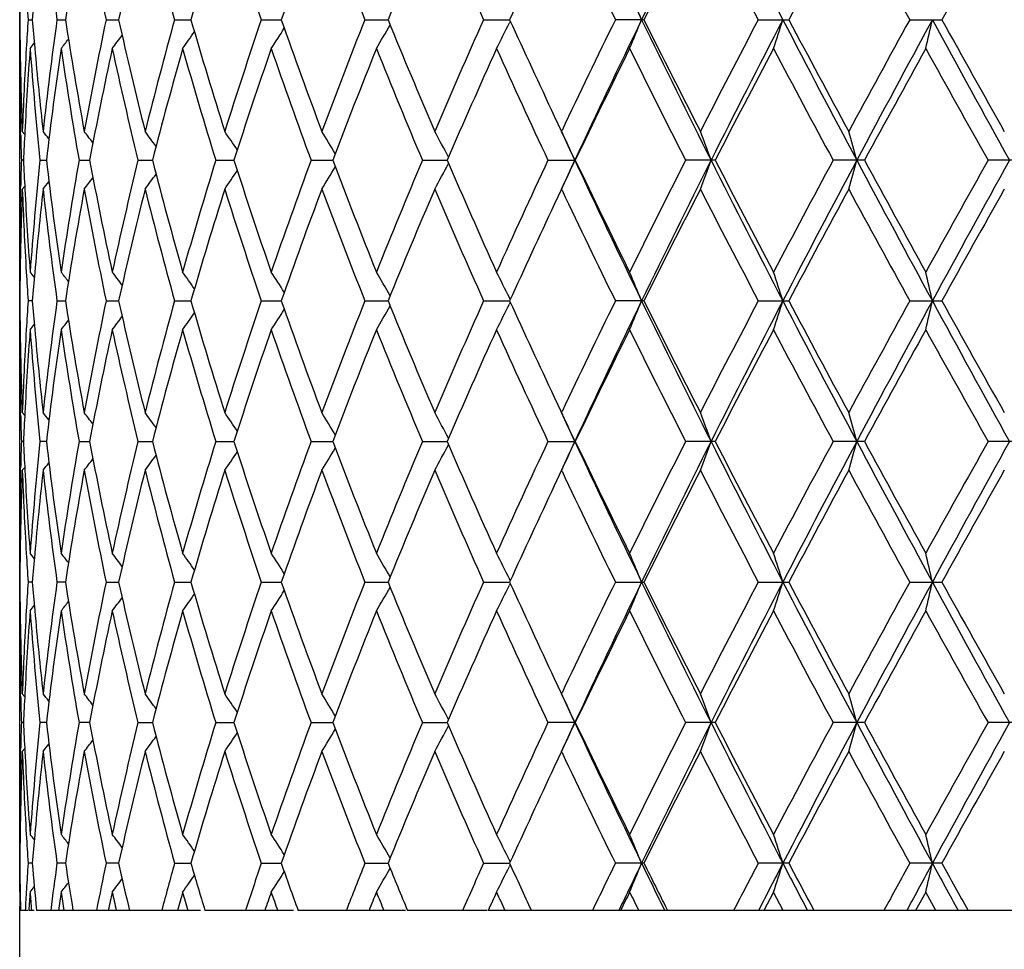
# Model space of a CAD drawing. Units: inches. Extents: x 0 to 11, y 0 to 8.5.
# Drawn here: x 4.9 to 5.1, y 5.2 to 5.3 of the extents above; entities that cross this region are included whole.
import ezdxf

# ---------------------------------------------------------------- set-up
doc = ezdxf.new("R2010")
doc.units = ezdxf.units.IN
doc.header["$LTSCALE"] = 0.605
doc.header["$MEASUREMENT"] = 0
doc.layers.get('0').update_dxf_attribs({"linetype": 'CONTINUOUS'})

msp = doc.modelspace()

# ---------------------------------------------------------------- linework, layer by layer
at = {"color": 7, "linetype": 'CONTINUOUS'}
for p, q in [((4.9144251882, 5.1632353065), (4.9144251882, 5.5618810674)), ((4.9158717449, 5.3139742813), (4.9166080618, 5.3139742862)), ((4.9208674707, 5.3139742813), (4.9223280523, 5.3139742905)), ((4.9293492834, 5.3139742813), (4.9315101368, 5.3139742944)), ((4.9411779117, 5.3139742813), (4.9440035515, 5.3139742981)), ((4.9561591301, 5.3139742813), (4.9596031641, 5.3139743017)), ((4.9740469472, 5.3139742813), (4.9780528268, 5.3139743053)), ((4.9945476457, 5.3139742813), (4.9990495823, 5.3139743091)), ((4.9991608359, 5.3137308509), (4.9990063846, 5.313417457)), ((5.0222486677, 5.3139742813), (5.0173246045, 5.3139742813)), ((5.0420038268, 5.3139742813), (5.0472691763, 5.3139742813)), ((5.0681800802, 5.3139742813), (5.0737002592, 5.3139742813)), ((4.9144251882, 5.3089875008), (4.9145002853, 5.3090797641)), ((5.0067682823, 5.2973288814), (5.0080246688, 5.2946691315)), ((4.9145969373, 5.2939724134), (4.9145815059, 5.2946629207)), ((4.9148746336, 5.2946691315), (4.9152928159, 5.2941543633)), ((5.0080246688, 5.2946691315), (5.0081032101, 5.2948349681)), ((4.9150779917, 5.28968229), (4.9147090768, 5.2896822919)), ((4.9179273532, 5.2896822919), (4.9190280754, 5.2896822868)), ((4.924679993, 5.2896822919), (4.9264944463, 5.2896822839)), ((4.9348561182, 5.2896822919), (4.9373545164, 5.2896822812)), ((4.948288637, 5.2896822919), (4.951429956, 5.2896822786)), ((4.9647569879, 5.2896822919), (4.9684896451, 5.2896822761)), ((4.9839907609, 5.2896822919), (4.9882649087, 5.2896822735)), ((5.0056741382, 5.2896822919), (5.0103968801, 5.2896822919)), ((5.0345563235, 5.2896822919), (5.0294510791, 5.2896822919)), ((5.0603350858, 5.2896822919), (5.0549311671, 5.2896822919)), ((5.0873098806, 5.2896822919), (5.0816960197, 5.2896822919)), ((4.9145822637, 5.2847015048), (4.9145969382, 5.2853923569)), ((4.9148746335, 5.2846952945), (4.9152928307, 5.2852100919)), ((5.0080246688, 5.2846952945), (5.0067687975, 5.2820365707)), ((5.0081029795, 5.2845302402), (5.0080246688, 5.2846952945)), ((4.9144251882, 5.2703773562), (4.9145003614, 5.2702851378)), ((4.9991609675, 5.2656338929), (4.9990064112, 5.2659472556)), ((4.9166080687, 5.2653903442), (4.9158717392, 5.265390341)), ((4.9208674587, 5.265390341), (4.922328065, 5.2653903469)), ((4.9293492653, 5.265390341), (4.931510155, 5.2653903495)), ((4.9411778879, 5.265390341), (4.9440035747, 5.2653903518)), ((4.9561591009, 5.265390341), (4.9596031918, 5.2653903541)), ((4.9740469131, 5.265390341), (4.9780528583, 5.2653903565)), ((4.9945476072, 5.265390341), (4.9990496215, 5.2653903589)), ((4.9991608788, 5.2651469049), (4.9990064099, 5.2648334745)), ((5.0222487105, 5.265390341), (5.0173245624, 5.265390341)), ((5.0420037816, 5.265390341), (5.0472692219, 5.265390341)), ((5.0681800328, 5.265390341), (5.0737003069, 5.265390341)), ((4.9144251882, 5.2604034702), (4.9145002884, 5.2604957371)), ((5.0067684777, 5.2487445228), (5.0080246688, 5.2460851654)), ((4.9145969397, 5.2453885158), (4.9145815094, 5.2460789553)), ((4.9148746336, 5.2460851654), (4.9152928075, 5.2455704052)), ((5.0080246688, 5.2460851654), (5.0081031276, 5.2462508289)), ((4.9150779869, 5.2410984212), (4.91470908, 5.2410984229)), ((4.9190280626, 5.2410984181), (4.9179273643, 5.2410984229)), ((4.924680012, 5.2410984229), (4.9264944256, 5.2410984154)), ((4.9348561447, 5.2410984229), (4.9373544883, 5.2410984129)), ((4.9482886705, 5.2410984229), (4.9514299208, 5.2410984105)), ((4.9647570279, 5.2410984229), (4.9684896034, 5.2410984082)), ((4.9839908069, 5.2410984229), (4.9882648607, 5.2410984057)), ((5.0056741892, 5.2410984229), (5.0103968282, 5.2410984229)), ((5.0345562675, 5.2410984229), (5.0294511344, 5.2410984229)), ((5.0603350267, 5.2410984229), (5.0549312257, 5.2410984229)), ((5.0873098193, 5.2410984229), (5.0816960807, 5.2410984229)), ((4.914582268, 5.2361177441), (4.9145969401, 5.2368084758)), ((4.9148746335, 5.2361115338), (4.9152928208, 5.2366263203)), ((5.0080246688, 5.2361115338), (5.0067689096, 5.2334530352)), ((5.0081029399, 5.2359465619), (5.0080246688, 5.2361115338)), ((4.9144251882, 5.2217935306), (4.9145003622, 5.2217013119)), ((4.9166080746, 5.2168064861), (4.9158717343, 5.2168064846)), ((4.922328076, 5.2168064874), (4.9208674484, 5.2168064846)), ((4.9293492497, 5.2168064846), (4.9315101706, 5.2168064885)), ((4.9411778673, 5.2168064846), (4.9440035946, 5.2168064896)), ((4.9561590756, 5.2168064846), (4.9596032154, 5.2168064907)), ((4.9740468836, 5.2168064846), (4.9780528852, 5.2168064917)), ((4.994547574, 5.2168064846), (4.9990496555, 5.2168064928)), ((4.9991609998, 5.2170500352), (4.999006444, 5.2173633951)), ((4.9991609176, 5.2165630398), (4.9990064446, 5.2162495991)), ((5.0173245259, 5.2168064846), (5.0222487475, 5.2168064846)), ((5.0420037425, 5.2168064846), (5.0472692615, 5.2168064846)), ((5.0681799917, 5.2168064846), (5.0737003483, 5.2168064846)), ((4.9144251882, 5.2118195044), (4.9145002916, 5.2119117755)), ((5.0067688992, 5.2001597795), (5.0080246688, 5.1975012626)), ((4.9145969412, 5.1968045483), (4.9145815093, 5.1974950531)), ((4.9148746336, 5.1975012626), (4.9152928074, 5.1969864943)), ((5.0080246688, 5.1975012626), (5.0081028553, 5.1976663548)), ((4.9150779834, 5.192514503), (4.9147090823, 5.1925145033)), ((4.9190280531, 5.1925145023), (4.9179273723, 5.1925145033)), ((4.9264944099, 5.1925145018), (4.9246800255, 5.1925145033)), ((4.9348561635, 5.1925145033), (4.9373544664, 5.1925145012)), ((4.9482886944, 5.1925145033), (4.9514298929, 5.1925145007)), ((4.9647570564, 5.1925145033), (4.9684895697, 5.1925145003)), ((4.9839908394, 5.1925145033), (4.9882648297, 5.1925144998)), ((5.0103967914, 5.1925145033), (5.0056742254, 5.1925145033)), ((5.0345562277, 5.1925145033), (5.0294511736, 5.1925145033)), ((5.0603349847, 5.1925145033), (5.0549312673, 5.1925145033)), ((5.0873097758, 5.1925145033), (5.081696124, 5.1925145033)), ((4.9145822724, 5.1875339198), (4.9145969412, 5.1882244923)), ((4.9148746335, 5.1875277096), (4.9152928106, 5.1880424848)), ((5.0080246688, 5.1875277096), (5.0067690852, 5.1848695663)), ((5.008102881, 5.1873628606), (5.0080246688, 5.1875277096)), ((4.9144251882, 5.1732096225), (4.9145003641, 5.1731174027)), ((4.9991610636, 5.1684660547), (4.999006524, 5.1687793783)), ((4.9166080866, 5.1682225045), (4.9158717246, 5.1682225064)), ((4.9223280987, 5.1682225029), (4.920867428, 5.1682225064)), ((4.9315102037, 5.1682225014), (4.929349219, 5.1682225064)), ((4.9411778267, 5.1682225064), (4.9440036375, 5.1682225)), ((4.9561590259, 5.1682225064), (4.9596032676, 5.1682224987)), ((4.9740468255, 5.1682225064), (4.9780529458, 5.1682224973)), ((4.9945475084, 5.1682225064), (4.9990497224, 5.1682224959)), ((4.9991609214, 5.1679788969), (4.9990065219, 5.1676656014)), ((5.0222488206, 5.1682225064), (5.017324454, 5.1682225064)), ((5.0472693394, 5.1682225064), (5.0420036655, 5.1682225064)), ((5.0737004299, 5.1682225064), (5.0681799108, 5.1682225064)), ((4.9144251882, 5.1632353065), (4.9144997489, 5.1633269116)), ((5.0446288319, 5.1632353065), (5.0429546392, 5.160058187)), ((5.0463092507, 5.160058187), (5.0446288319, 5.1632353065)), ((5.0709347786, 5.1632353065), (5.0691784838, 5.160058187)), ((5.0726954499, 5.160058187), (5.0709347786, 5.1632353065)), ((4.9144251882, 3.753558187), (4.9144251882, 5.160058187)), ((4.914432879, 5.160058187), (4.9144298407, 5.1607642101)), ((4.9158542361, 5.160058187), (4.914432879, 5.160058187)), ((4.9169478996, 5.160058187), (4.9159941854, 5.160058187)), ((4.9173151736, 5.1601373926), (4.917322587, 5.160058187)), ((4.9456556214, 5.160058187), (4.9173225397, 5.160058187)), ((4.9616975799, 5.160058187), (4.9464141886, 5.160058187)), ((4.9810883382, 5.160058187), (4.9625120272, 5.160058187)), ((4.9951659635, 5.160058187), (4.9814121484, 5.160058187)), ((5.2815937283, 5.160058187), (4.9953574768, 5.160058187)), ((5.0179195651, 5.160058187), (5.0179740719, 5.1601721473)), ((5.0262350275, 5.1602604906), (5.0263369332, 5.160058187))]:
    msp.add_line(p, q, dxfattribs=at)
for centre, radius, start, end in [((6.5043841629, 6.0329678146), 1.6476825837, 204.9371229713, 205.8722791638), ((6.7044167102, 4.498268727), 1.8698676024, 153.3058138201, 154.1359626248), ((6.9601504355, 6.3064692314), 2.1559380012, 206.6850994583, 207.4099599681), ((5.6034436441, 5.408930953), 0.6891494773, 186.302387164, 187.9198795391), ((5.6310233906, 5.2049120962), 0.7170380979, 169.687088641, 171.2512998868), ((5.6537722552, 5.4658448568), 0.7401711382, 190.3174310684, 191.8402151321), ((5.6968601026, 5.1426675551), 0.7842872969, 165.9340923444, 167.3835493344), ((5.7304357668, 5.5323836356), 0.8189203917, 194.0713818969, 195.4682301162), ((5.791893824, 5.0680158684), 0.8828439598, 162.5145003333, 163.8234632602), ((5.8387051732, 5.613391725), 0.9319540352, 197.4915343768, 198.740302924), ((5.9235320057, 4.9750870669), 1.0217648315, 159.4783017616, 160.6299217081), ((5.9878139486, 5.7156601984), 1.090447206, 200.5279644757, 201.6150062084), ((6.1049452905, 4.855016502), 1.2167698653, 156.8550148897, 157.8400455948), ((6.1944661376, 5.8499648234), 1.3141880567, 203.1512471932, 204.0697960701), ((6.4915783678, 6.0360798228), 1.6416030494, 205.354603503, 206.0961157919), ((6.7424487975, 4.4576219332), 1.9215691064, 152.8900812784, 153.5348978574), ((6.947976167, 6.314404411), 2.1525777584, 207.115833274, 207.6946333728), ((7.3724022189, 4.0789246946), 2.6327915124, 151.5471673685, 152.0239338971), ((7.748926985, 6.7920158798), 3.0612106975, 208.4585482432, 208.8703384357), ((8.6326124784, 3.3359064651), 4.0716837389, 150.6231305427, 150.9343944228), ((6.3510089925, 4.6971486134), 1.4860242884, 154.7679157511, 155.4753612254), ((5.5709164835, 5.3089855148), 0.6564913033, 179.1294288321, 179.564597409), ((5.5785705532, 5.3579041756), 0.664153255, 183.3647969408, 183.7925531116), ((5.5852996698, 5.2595659945), 0.6709014073, 174.9271010807, 175.3483591532), ((4.5934495776, 5.1387661804), 0.4628446697, 22.243665217, 22.9122506406), ((5.5709643559, 5.3189631504), 0.6565391751, 180.4353797968, 180.8704970927), ((5.5783665896, 5.2700588656), 0.6639487804, 176.2075293687, 176.6353980814), ((5.5848704878, 5.3683434317), 0.6704704651, 184.6512817642, 185.0727917348), ((5.6011609042, 5.2193037974), 0.6868490781, 172.0775281046, 173.7004679935), ((5.6272850068, 5.4224064244), 0.7132473823, 188.7443542447, 190.3169079205), ((5.6500032746, 5.162844165), 0.7363304198, 168.1560011463, 169.6867560866), ((5.6911710634, 5.4839283245), 0.778440171, 192.6107536436, 194.0711243912), ((5.7249662501, 5.0970106427), 0.8132634135, 164.5271628835, 165.9337524788), ((5.7838249694, 5.5574868899), 0.8744131786, 196.1699184523, 197.4915250955), ((5.8311578438, 5.0170311895), 0.9240118769, 161.2546355876, 162.514159346), ((5.9123357113, 5.6487917378), 1.0098524896, 199.3629331436, 200.5281574248), ((5.9775198169, 4.9162617189), 1.0794133047, 158.3797876223, 159.4779594261), ((6.0892744065, 5.7663832513), 1.1997863609, 202.1525943566, 203.1515848389), ((6.1801811458, 4.7842373525), 1.298594629, 155.92507415, 156.8546677054), ((4.6197412863, 5.5006738878), 0.4229739778, 333.0516448496, 333.7228370405), ((6.3313175552, 5.9216538803), 1.4643129722, 204.5188741877, 205.2367998802), ((6.470983901, 4.601804554), 1.6187374929, 153.8990659327, 154.6510433676), ((6.5016969751, 4.5962526188), 1.6447097593, 154.1267363108, 155.0635875033), ((4.5934002327, 5.4892089299), 0.46290037, 337.0871260055, 337.7556120914), ((6.7013036846, 6.1281331243), 1.8663916451, 205.8629992902, 206.6946954845), ((6.7069821974, 6.1524048511), 1.8818323216, 206.4578588849, 207.1163013588), ((6.9148611088, 4.3307312013), 2.1152686244, 152.3006949035, 152.8897126417), ((6.9566883278, 4.3232433601), 2.1520525148, 152.5892983875, 153.3154709775), ((4.5293362275, 5.4790551831), 0.5426319975, 341.7349920713, 342.2886051527), ((7.2899669706, 6.4770540948), 2.5272572805, 207.4009327699, 208.0230189661), ((7.3096192249, 6.5153167469), 2.5615330297, 207.9689854155, 208.4590221454), ((7.6867569198, 3.8699462694), 2.9903447233, 151.1252293742, 151.5467843815), ((7.7524130055, 3.8567654), 3.0508491905, 151.4685923412, 151.9866004904), ((4.3724329094, 5.4710301116), 0.7170513713, 346.9392135013, 347.3479301572), ((8.4300442291, 7.1388849953), 3.8218150558, 208.5221475262, 208.9374549278), ((8.4907548938, 7.2126557487), 3.9091244149, 209.0586756629, 209.3828879667), ((4.6220592069, 5.5367126449), 0.3931775883, 324.6062980583, 325.1224241441), ((4.6269296428, 5.5252512658), 0.3953338602, 326.8357622273, 327.4397617485), ((4.6277543821, 5.5129935352), 0.4036319289, 329.6403707902, 330.3141053201), ((4.6067996014, 5.5592267924), 0.3979464548, 321.0364003755, 321.2042588454), ((4.6105414668, 5.5543216529), 0.3961482867, 321.7350539979, 322.0337535219), ((4.6160276364, 5.5466104086), 0.3940840864, 322.9167250495, 323.3309078274), ((5.5710590111, 5.3089899062), 0.6566338229, 180.0002098835, 181.2502264056), ((5.5718524673, 5.3189781301), 0.6574274116, 180.8706265465, 182.1190485419), ((5.5749483551, 5.2702484311), 0.6605253125, 176.6344112827, 177.8811985024), ((5.578970576, 5.2600509095), 0.6645537058, 175.7770149197, 177.0159925962), ((5.5872968312, 5.358570423), 0.6729049507, 184.2256625201, 185.8759060976), ((5.5897512095, 5.3687819983), 0.6753708485, 185.073240441, 186.3001290602), ((5.6074454928, 5.2085232546), 0.6931849041, 171.6666943036, 173.2763101936), ((5.6257593602, 5.4121822954), 0.7117011522, 188.3371268374, 189.9112668218), ((5.6602556556, 5.1508271242), 0.7467839386, 167.7728065378, 169.2842021368), ((5.6888777665, 5.4734187153), 0.7760848661, 192.2321212575, 193.6946749695), ((5.7397986761, 5.0830774383), 0.8286146192, 164.1788235001, 165.5616765417), ((5.780640941, 5.54656009), 0.8710892958, 195.8268102771, 197.1510980606), ((5.851644085, 5.0002927257), 0.9455854291, 160.9460147969, 162.1790906893), ((5.9080427078, 5.6372723325), 1.005289404, 199.0599646245, 200.2282673378), ((6.0055618255, 4.8954063523), 1.1094918838, 158.1136783436, 159.1841090302), ((6.0834736539, 5.7540031704), 1.1935059741, 201.8923697296, 202.8947428502), ((6.2193198498, 4.7570615548), 1.3413460859, 155.7026821098, 156.6042833631), ((6.3300451557, 5.9110678992), 1.4629007708, 204.3032542261, 205.1356408256), ((6.5276930643, 4.5643961477), 1.6817335406, 153.7203805151, 154.4516296453), ((6.6949233612, 6.1363637203), 1.8683327764, 206.2853528648, 206.9475623169), ((7.0073114301, 4.2726759882), 2.2194739315, 152.1656013332, 152.7277233668), ((7.289244337, 6.4944378534), 2.5384229955, 207.8399095175, 208.3338223372), ((7.8630925413, 3.7633664747), 3.1914086745, 151.032932067, 151.4283277297), ((8.4469576148, 7.1782212459), 3.8589590545, 208.9723884778, 209.3005467043), ((5.5754532662, 5.2602478492), 0.6610309131, 177.0171689127, 177.4478846467), ((4.6084553875, 5.046544765), 0.3970743218, 38.4380018007, 38.6734846061), ((4.6131454976, 5.0528881348), 0.3950527147, 37.3776402245, 37.7358588581), ((4.6191005766, 5.0617855573), 0.3933394757, 35.8369860772, 36.3038717299), ((4.6248275239, 5.0725534724), 0.3936631754, 33.7865791859, 34.3486770199), ((4.6281349229, 5.0845116609), 0.3984103228, 31.1944421563, 31.8360221722), ((4.6252678668, 5.0968572937), 0.4115046931, 28.0302982061, 28.7313733165), ((6.4105210344, 5.9406239843), 1.5441201514, 204.7182326575, 204.9332151602), ((4.6095808907, 5.10879838), 0.4396650777, 24.2936228458, 25.008665097), ((4.5682469638, 5.1197731288), 0.4956317127, 20.0483684161, 20.6632594375), ((4.4690706589, 5.1289366471), 0.611445281, 15.241883295, 15.7267809689), ((5.5720547763, 5.3090111876), 0.6576298159, 181.3103624417, 181.6842661856), ((5.5720063393, 5.2703541643), 0.6575813773, 178.3156766704, 178.6895917382), ((5.5751780218, 5.3191045594), 0.6607553995, 182.5521234247, 182.9830324116), ((5.5854357892, 5.2209579435), 0.6710369201, 174.1217372635, 175.7765518569), ((5.604995885, 5.3705190098), 0.6907144072, 186.7209276036, 188.3362785595), ((5.622253238, 5.1677439442), 0.7081506851, 170.0846707268, 171.666681674), ((5.6563130435, 5.4277395956), 0.7427617284, 190.7118737448, 192.2314336888), ((5.6835098539, 5.1071792275), 0.7705775656, 166.2999309409, 167.7729182647), ((5.7341386935, 5.4947599874), 0.8227526228, 194.4336104025, 195.8262981913), ((5.7730253941, 5.0350553939), 0.8631486406, 162.8425981692, 164.1790520782), ((5.8438725641, 5.5764853069), 0.9373952117, 197.8157735051, 199.0596076161), ((5.8975077632, 4.9458481256), 0.9941055994, 159.7649113188, 160.9463432052), ((5.9949777197, 5.6798265763), 1.0981303867, 200.8106349675, 201.8921276133), ((6.0688142489, 4.8313954422), 1.1776539545, 157.0982311617, 158.1140849625), ((6.2046108655, 5.8158090433), 1.3252677891, 203.3905526173, 204.303081623), ((6.3089505478, 4.6779994119), 1.4396823766, 154.8573438135, 155.7031450434), ((6.4115920623, 4.6382646225), 1.5452919955, 155.0675236484, 155.2822959793), ((4.6096172903, 5.470545125), 0.4396232464, 334.991800359, 335.7069244235), ((6.503867054, 5.9841484105), 1.6471145311, 204.9372797013, 205.8727595466), ((6.5061764553, 6.0045244269), 1.6578165807, 205.5434184969, 206.2852088522), ((6.6624591301, 4.4592579241), 1.8320261802, 153.0455548674, 153.7208803167), ((6.7048085311, 4.4494988467), 1.8703012546, 153.3061194728, 154.1360731178), ((4.5682880891, 5.4595720782), 0.495586451, 339.337141809, 339.9521015929), ((6.9593770648, 6.257501268), 2.1550746476, 206.6852108212, 207.4103623464), ((6.9726818563, 6.2886349987), 2.1804213105, 207.2675783717, 207.8397620572), ((7.2329133384, 4.1149717368), 2.4745810204, 151.6594723172, 152.1661221461), ((7.2947381304, 4.0998005398), 2.532648285, 151.9775686113, 152.5983277799), ((4.4691213457, 5.4504099899), 0.6113916699, 344.2735361917, 344.7584868867), ((7.7559155657, 6.7244926238), 3.0548307097, 208.0138976897, 208.531228736), ((7.7966724634, 6.7795509471), 3.1156461375, 208.5672091817, 208.972215236), ((8.3242779117, 3.4695028049), 3.7185199597, 150.6929133804, 151.0334616716), ((8.4374360342, 3.4364205626), 3.8302479406, 151.062909244, 151.4773004663), ((4.62486688, 5.5067794103), 0.3936128846, 325.6518815134, 326.2140684458), ((4.6281727191, 5.4948248842), 0.3983635057, 328.16451709, 328.8061905878), ((4.6253043441, 5.4824829616), 0.4114610879, 331.2691363469, 331.9702980463), ((4.6084997105, 5.5327790228), 0.397014324, 321.3270970542, 321.562624926), ((4.6131879781, 5.5264383789), 0.3949959162, 322.2647189826, 322.6230022372), ((4.6191414368, 5.517543989), 0.3932858959, 323.6966989399, 324.163663887), ((5.5708752619, 5.2703768463), 0.6564500737, 178.7496267174, 179.9999554991), ((5.5722790371, 5.2603752111), 0.6578540995, 177.8813604191, 179.1289351158), ((5.5755680846, 5.3091455022), 0.6611457093, 182.1193712678, 183.3649512833), ((5.578165853, 5.3192635347), 0.6637474553, 182.9833148936, 184.2237604603), ((5.5914065921, 5.2104178553), 0.6770342935, 173.7014007927, 174.9252386888), ((5.6034251341, 5.3603436375), 0.6891306906, 186.3022636168, 187.9198135092), ((5.6310584655, 5.1563238437), 0.7170734074, 169.6872384795, 171.2513854562), ((5.6537294809, 5.4172507377), 0.7401272031, 190.3172363939, 191.8401230617), ((5.6969060835, 5.0940750935), 0.78433401, 165.9342932399, 167.3836752416), ((5.7303613807, 5.4837774185), 0.8188427815, 194.0711242588, 195.4681155616), ((5.7919548336, 5.0194168222), 0.8829067385, 162.5147447788, 163.8236243555), ((5.8385864918, 5.5647652429), 0.9318280057, 197.4912232582, 198.7401697441), ((5.9236149121, 4.9264775937), 1.021851485, 159.4785819783, 160.6301123369), ((5.9876289916, 5.6669999561), 1.0902471797, 200.5276095965, 201.6148581804), ((6.105062051, 4.8063899429), 1.2168940444, 156.8553234941, 157.8402601756), ((6.1941748409, 5.801246777), 1.3138674286, 203.1508577093, 204.0696366372), ((6.4910925346, 5.9872526092), 1.6410597704, 205.3541766786, 206.0959487524), ((6.7427261846, 4.4089092087), 1.9218747797, 152.8904278119, 153.5351456253), ((6.9471286548, 6.265368273), 2.1516172167, 207.1153978071, 207.6944596285), ((7.3729066319, 4.030086292), 2.6333563101, 151.5475252841, 152.0241922333), ((7.7471793084, 6.7424575519), 3.0592098104, 208.458099102, 208.8701609004), ((8.6337798771, 3.2866953147), 4.0730087838, 150.6234958441, 150.9346601497), ((6.3513105826, 4.6484328426), 1.4863533551, 154.7682463715, 155.4755629101), ((5.5709339847, 5.2604013767), 0.6565088048, 179.1294338454, 179.5645917524), ((5.5785445832, 5.3093181845), 0.6641272119, 183.3647508669, 183.7925247433), ((4.6068909043, 5.0202159655), 0.3978264765, 38.7952257518, 38.9631448229), ((5.5853582714, 5.2109775009), 0.6709601781, 174.927155303, 175.3483773918), ((4.6106320403, 5.0251186256), 0.3960304639, 37.9656890443, 38.2644938096), ((4.6161138287, 5.0328234724), 0.3939737059, 36.6685049385, 37.0828251659), ((4.6221434158, 5.0427157753), 0.3930721267, 34.8769686479, 35.3932583671), ((4.6270131465, 5.0541717234), 0.3952321581, 32.5596227685, 33.1638053533), ((4.6278387467, 5.0664241188), 0.4035324482, 29.6852855061, 30.3592150427), ((4.619830143, 5.078739331), 0.4228728525, 26.2765983209, 26.9479701183), ((4.59349626, 5.0901995344), 0.4627949417, 22.2438684889, 22.9125297935), ((4.5294510284, 5.1003504128), 0.5425102125, 17.7109651474, 18.2647221099), ((4.3725871, 5.1083732319), 0.7168924721, 12.6517528894, 13.0605750084), ((5.5709677116, 5.2703794018), 0.6565425314, 180.4353943065, 180.8705172103), ((5.5782962641, 5.2214791525), 0.663878335, 176.207491985, 176.6354138168), ((5.5849401945, 5.3197659039), 0.6705404553, 184.6513449398, 185.0728185014), ((5.6011376423, 5.170723281), 0.6868255782, 172.0775436707, 173.7005411009), ((5.6274278274, 5.3738458094), 0.7133920758, 188.744462161, 190.3166987278), ((5.6499565673, 5.1142702182), 0.7362826734, 168.156016553, 169.6868724603), ((5.6913975669, 5.4353970889), 0.7786726983, 192.6108997569, 194.0708359018), ((5.7248889845, 5.0484483016), 0.813183209, 164.5271776615, 165.9339073214), ((5.7841653748, 5.509004488), 0.8747683707, 196.1700972632, 197.4911683972), ((5.8310378941, 4.9684881821), 0.9238851632, 161.2546494578, 162.5143469246), ((4.6269879642, 5.4766298242), 0.3952645738, 326.8356770983, 327.4397939353), ((5.9128414391, 5.6003893592), 1.0103897805, 199.3631388527, 200.5277442742), ((5.9773362611, 4.8677507744), 1.0792157989, 158.3798004282, 159.4781738372), ((4.6278148583, 5.4643747361), 0.4035621729, 329.6402905018, 330.314153905), ((6.0900359882, 5.7181144943), 1.2006105402, 202.1528213925, 203.1511265745), ((6.1798960734, 4.7357810542), 1.2982823201, 155.9250858289, 156.8549033694), ((4.6198062067, 5.4520574638), 0.4229014265, 333.0515709883, 333.722885685), ((6.3327224179, 5.8737181178), 1.4658601045, 204.5191374868, 205.2363228408), ((6.4704917111, 4.5534618445), 1.6181894036, 153.899069752, 154.6513088543), ((6.501350463, 4.5478257241), 1.6443294145, 154.1263908886, 155.0634574287), ((4.5934725099, 5.4405949166), 0.4628221223, 337.0870612983, 337.7556711321), ((6.7025014893, 6.0801383572), 1.8677264612, 205.8632348289, 206.6943333256), ((6.7089627915, 6.1048159376), 1.8840487583, 206.4581142207, 207.1157821925), ((6.9140524527, 4.2825721724), 2.1143551687, 152.3007043508, 152.8899766181), ((6.9561618696, 4.2749196079), 2.1514653528, 152.5889950747, 153.3153646909), ((4.529423462, 5.4304428957), 0.5425403021, 341.7349384999, 342.2886540293), ((7.2916659603, 6.429361425), 2.5291758139, 207.4011456941, 208.0227577322), ((7.3133198459, 6.4687112384), 2.5657292555, 207.9692491062, 208.4584844056), ((7.6851178812, 3.8222666584), 2.9884727982, 151.1252377525, 151.5470568123), ((7.7514839403, 3.8086708117), 3.0497991998, 151.468332409, 151.9865179612), ((4.3725510222, 5.4224191884), 0.7169302366, 346.9391739617, 347.3479662295), ((8.4328675747, 7.0918497634), 3.825035234, 208.5223365699, 208.9372929704), ((8.4994002441, 7.1688966075), 3.9190249, 209.0589446643, 209.3823379083), ((4.6160845736, 5.497984124), 0.3940131861, 322.9166344373, 323.3308999295), ((4.6221164774, 5.488088668), 0.3931077654, 324.6062096274, 325.122437423), ((5.5710369644, 5.2604058636), 0.6566117762, 180.000208846, 181.2502616591), ((5.5718730225, 5.270394599), 0.6574479688, 180.8706428123, 182.1190201863), ((5.5749648319, 5.2216640653), 0.6605417928, 176.6344661297, 177.8812166911), ((5.5789900788, 5.2114650968), 0.6645732868, 175.7769855172, 177.0159211051), ((4.6068587122, 5.5105957904), 0.3978709566, 321.0363070612, 321.2042008668), ((5.5873128736, 5.3099887745), 0.672921125, 184.2257641466, 185.8759544314), ((5.5898030058, 5.3202025899), 0.6754228321, 185.0732424148, 186.3000311799), ((5.6074605877, 5.1599360932), 0.6932002934, 171.6666190808, 173.2761861299), ((4.6105988579, 5.5056931655), 0.3960756937, 321.7349618797, 322.033722128), ((5.6258058201, 5.3636074416), 0.7117484516, 188.337315468, 189.9113382347), ((5.6602927323, 5.1022336261), 0.7468221794, 167.772699106, 169.2840054736), ((5.6889623417, 5.4248567259), 0.7761721912, 192.2323886027, 193.6947665698), ((5.739864608, 5.0344726895), 0.8286837019, 164.178688123, 165.5614155973), ((5.7807771605, 5.4980199775), 0.871232329, 195.8271458053, 197.1512066006), ((5.8517507204, 4.9516690941), 0.9456991502, 160.9458561111, 162.1787751007), ((5.9082537679, 5.5887685072), 1.0055150849, 199.0603569418, 200.2283895224), ((6.0057297978, 4.8467511403), 1.1096742835, 158.1135008989, 159.1837486368), ((6.0838005516, 5.7055603363), 1.193861945, 201.8928076963, 202.8948756019), ((6.2195870834, 4.7083519446), 1.3416413212, 155.7024900636, 156.6038874103), ((6.3305656532, 5.8627321871), 1.4634773413, 204.3037276874, 205.1357814305), ((6.5281361772, 4.515586665), 1.6822306745, 153.7201774855, 154.4512063363), ((6.6958027425, 6.0882322262), 1.8693216317, 206.2858529947, 206.9477084698), ((7.0081098403, 4.2236611461), 2.2203811198, 152.1653903789, 152.7272797143), ((7.2909025337, 6.4467556073), 2.5403104016, 207.8404288591, 208.3339721145), ((7.8647808142, 3.7138341071), 3.1933450277, 151.0327157502, 151.4278696249), ((8.4508423601, 7.1318291454), 3.8634193815, 208.9729207809, 209.3006984938), ((5.5720661358, 5.2604278398), 0.6576411827, 181.3103877055, 181.6842824991), ((5.5753975884, 5.2116664986), 0.6609751833, 177.0171441391, 177.4478878423), ((4.6084147872, 4.9979294692), 0.3971255967, 38.4379047289, 38.6733532192), ((4.6131064335, 5.0042750673), 0.3951014189, 37.37756098, 37.735729277), ((4.619061397, 5.0131738928), 0.3933874495, 35.8369239405, 36.3037442694), ((4.6247876562, 5.0239432942), 0.3937108805, 33.7865335233, 34.3485528463), ((4.6280937336, 5.0359030955), 0.3984582915, 31.1944124686, 31.8359030642), ((4.6252243575, 5.0482503901), 0.4115538719, 28.0302850936, 28.7312617339), ((6.4093818428, 5.8915105908), 1.5428639507, 204.7180747008, 204.9332167985), ((4.6095332725, 5.0601930552), 0.439717261, 24.2936211708, 25.0085641572), ((4.5681915104, 5.0711690526), 0.4956906951, 20.0483670149, 20.663172558), ((4.469000245, 5.0803336134), 0.6115182272, 15.2418822191, 15.7267123988), ((5.5720139779, 5.2217699381), 0.6575890199, 178.3156651214, 178.6895769197), ((5.5751521736, 5.2705194556), 0.6607295268, 182.552116236, 182.9830327631), ((5.5854379653, 5.1723733845), 0.6710391444, 174.1216975913, 175.7765030897), ((5.6049504627, 5.321929818), 0.6906686868, 186.7209299389, 188.3363844011), ((5.6222680065, 5.1191567861), 0.7081657806, 170.0846140714, 171.6665880658), ((5.6562416992, 5.3791423791), 0.7426891666, 190.7118847033, 192.2315901494), ((5.6835406023, 5.0585868864), 0.7706094199, 166.2998599452, 167.7727836726), ((5.7340331919, 5.4461492514), 0.8226437814, 194.4336292931, 195.8264989401), ((5.7730774421, 4.9864541564), 0.863203464, 162.8425151038, 164.1788819966), ((5.8437189709, 5.5278525345), 0.9372340549, 197.8157994247, 199.0598455758), ((5.8975905232, 4.8972320503), 0.9941943534, 159.7648186477, 160.9461434802), ((5.9947521035, 5.6311576263), 1.0978893007, 200.8106669115, 201.8923957226), ((6.0689443321, 4.7827544069), 1.1777959878, 157.0981311567, 158.1138613473), ((4.6252620197, 5.4339218239), 0.4115090764, 331.2692069815, 331.9702718959), ((6.204269803, 5.7670786019), 1.3248966095, 203.390589587, 204.303373353), ((6.3091593085, 4.6293146618), 1.4399141733, 154.8572384573, 155.7029028068), ((6.4106501354, 4.5901174716), 1.5442537992, 155.0674854003, 155.2823923151), ((4.6095696738, 5.4219830285), 0.4396755572, 334.9918650768, 335.7068886517), ((6.5034872698, 5.9353892033), 1.6466962723, 204.9373184262, 205.8730370732), ((6.5056334383, 5.9556823883), 1.6572153643, 205.5434595708, 206.2855184753), ((6.6628126268, 4.4104904094), 1.8324244697, 153.0454458309, 153.720624052), ((6.7045570403, 4.4010440883), 1.8700186054, 153.3061927448, 154.1362708322), ((4.5682327212, 5.4110086836), 0.4956454438, 339.3371974707, 339.9520708337), ((6.958911695, 6.2086849882), 2.1545545085, 206.6852458304, 207.4105731824), ((6.9717377549, 6.2395664466), 2.1793601147, 207.2676227412, 207.8400847107), ((7.2335768852, 4.0660245459), 2.4753374571, 151.6593609873, 152.1658557401), ((7.2943706709, 4.0514146964), 2.5322308968, 151.9776180302, 152.5984789218), ((4.4690511397, 5.4018455114), 0.6114644743, 344.2735800923, 344.7584626319), ((7.7553227825, 6.6755952783), 3.0541601717, 208.0139288062, 208.5313738382), ((7.7947482912, 6.7299223523), 3.1134566954, 208.5672561584, 208.972546845), ((8.3258052418, 3.4200532499), 3.7202754966, 150.6928009172, 151.033188382), ((8.4367948043, 3.3881931905), 3.8295142945, 151.0629352573, 151.4774055896), ((4.6191067244, 5.4689850649), 0.3933285751, 323.6967770237, 324.1636816318), ((4.6248304355, 5.4582199163), 0.3936566659, 325.6519582784, 326.2140709363), ((4.6281338963, 5.4462646188), 0.3984088817, 328.16459152, 328.8061783792), ((4.6084692654, 5.4842189349), 0.3970528857, 321.3271753042, 321.5626755201), ((4.6131549633, 5.4778794826), 0.3950372433, 322.2647975236, 322.6230359743), ((5.5708634377, 5.2217930156), 0.6564382495, 178.7495981067, 179.9999550479), ((5.5722820163, 5.2117914574), 0.6578570765, 177.8813706282, 179.1289453397), ((5.5755879752, 5.2605623645), 0.6611656094, 182.1193614808, 183.3649095974), ((5.578143912, 5.2706786507), 0.6637254959, 182.9833166582, 184.223808844), ((5.5913901377, 5.1618362418), 0.6770177029, 173.7014286483, 174.9253019532), ((5.6034444935, 5.3117614555), 0.6891501063, 186.3022173934, 187.9197294915), ((5.6310357298, 5.1077448608), 0.7170501837, 169.6872888615, 171.2514938835), ((5.6537545331, 5.3686705444), 0.7401524892, 190.3171607634, 191.840002431), ((5.6968637975, 5.0455028696), 0.784290188, 165.934360006, 167.3838295095), ((5.7303939971, 5.4352003329), 0.8188760421, 194.0710224496, 195.4679631075), ((5.7918858601, 4.9708560926), 0.882834032, 162.5148254618, 163.8238183687), ((5.8386297731, 5.5161930042), 0.9318727488, 197.4910991044, 198.7399907238), ((5.9235070014, 4.8779359782), 1.0217356478, 159.4786740499, 160.630339503), ((5.9876881589, 5.6184354537), 1.0903093431, 200.5274670793, 201.6146578023), ((6.104893412, 4.7578806026), 1.2167097269, 156.855424572, 157.8405140675), ((6.1942592117, 5.7526951738), 1.3139576481, 203.1507006122, 204.0694196915), ((6.4912150263, 5.9387214709), 1.6411929974, 205.3540024615, 206.0957199687), ((6.7422624344, 4.3605671176), 1.9213518514, 152.8905408605, 153.5354361927), ((6.947341224, 6.2168859102), 2.151852638, 207.115221212, 207.6942214616), ((7.3720156335, 3.9819914409), 2.6323400021, 151.5476418951, 152.0244943057), ((7.7475938135, 6.694087374), 3.0596760048, 208.4579166436, 208.8699168588), ((8.631615981, 3.2393393712), 4.0705208308, 150.6236147403, 150.9349701235), ((6.3511452461, 4.5999315652), 1.4861686267, 154.7683960489, 155.4758129942), ((5.5709483048, 5.2118173798), 0.656523125, 179.129437906, 179.5645889877), ((5.5785464983, 5.2607339943), 0.6641291056, 183.3647097418, 183.7924850427), ((4.6069003667, 4.9716379144), 0.3978154879, 38.7954308824, 38.9633551393), ((5.5853833832, 5.1623920111), 0.6709853336, 174.927203319, 175.3484122271), ((4.6106407526, 4.9765398356), 0.3960205049, 37.9658888711, 38.2647023943), ((4.616125256, 4.984246495), 0.3939604603, 36.6686964636, 37.0830327183), ((4.6221559114, 4.9941391097), 0.3930577933, 34.8771509379, 35.3934625271), ((4.6270269397, 5.0055952756), 0.3952165758, 32.5597934409, 33.1640038705), ((4.627854234, 5.0178478171), 0.4035152819, 29.6854414783, 30.3594046669), ((4.6198475811, 5.0301629141), 0.4228539505, 26.2767380116, 26.9481460486), ((4.5935171156, 5.0416231502), 0.4627728345, 22.2439870437, 22.9126864557), ((4.5294765547, 5.0517737159), 0.542483738, 17.7110631901, 18.2648520873), ((4.3726220853, 5.0597962878), 0.7168568367, 12.6518251809, 13.0606711204), ((5.5709665416, 5.2217956544), 0.6565413618, 180.4354045886, 180.8705378262), ((5.5782619156, 5.1728973304), 0.6638439321, 176.207471119, 176.6354245454), ((5.5849703506, 5.2711849745), 0.6705707433, 184.6513852976, 185.0728490894), ((5.6010516744, 5.1221506955), 0.6867388876, 172.0774865636, 173.7006926277), ((5.627556123, 5.3252827666), 0.7135220331, 188.7445479898, 190.3165017079), ((5.6497984143, 5.065718229), 0.7361213621, 168.1559178049, 169.6871125169), ((5.6916003361, 5.3868602057), 0.7788808151, 192.6110154816, 194.0705645563), ((5.7246372113, 4.9999321353), 0.8129225221, 164.5270419028, 165.9342254914), ((5.7844695568, 5.4605110733), 0.8750856853, 196.1702385625, 197.4908331466), ((5.8306550902, 4.9200313728), 0.9234818604, 161.2544817703, 162.5147316479), ((5.9132928643, 5.5519671746), 1.0108692496, 199.3633011645, 200.52735615), ((5.9767583082, 4.819392039), 1.078595588, 158.3796063107, 159.4786130632), ((6.0907153628, 5.6698112721), 1.2013455572, 202.1530003424, 203.1506962072), ((6.179007019, 4.6875890702), 1.2973107757, 155.9248705464, 156.8553857271), ((4.6198307836, 5.4034603363), 0.4228735536, 333.0516515506, 333.7230235602), ((6.3337311483, 5.8255995726), 1.4669709422, 204.5193227915, 205.236002858), ((6.4690518495, 4.5055760375), 1.6165893019, 153.8988360479, 154.6518430794), ((6.5021135094, 4.4988765742), 1.6451753494, 154.1265407589, 155.0631276072), ((4.5934993971, 5.3919989545), 0.4627926861, 337.0871333105, 337.7557984961), ((6.7038037604, 6.0321921944), 1.8691764481, 205.8634114205, 206.6938654381), ((6.7107290587, 6.0571184691), 1.8860249183, 206.4583151954, 207.1152948145), ((6.9115635004, 4.2352848265), 2.1115488282, 152.3004602768, 152.8905163511), ((6.9570745394, 4.2258671946), 2.1524912378, 152.589107225, 153.3151321611), ((4.5294556407, 5.3818477131), 0.5425062292, 341.7349983232, 342.2887593915), ((7.2934889675, 6.3817291915), 2.5312322276, 207.4012791779, 208.0223864894), ((7.3166214383, 6.4218911101), 2.5694723694, 207.9694565553, 208.4579796468), ((7.6800995474, 3.7764351244), 2.9827493057, 151.124984752, 151.5476136344), ((7.7525915716, 3.7594893239), 3.0510577483, 151.4684075925, 151.9863803486), ((4.3725942662, 5.3738246217), 0.7168857157, 346.9392182481, 347.3480439403), ((8.4358330452, 7.0448844166), 3.8284136186, 208.522427469, 208.9370179671), ((8.5071235685, 7.12462082), 3.9278684483, 209.0591562043, 209.3818216275), ((4.6221390781, 5.4394878626), 0.3930795881, 324.6063025176, 325.1225785457), ((4.627010672, 5.4280302734), 0.3952370393, 326.8357675825, 327.4399393246), ((4.6278380465, 5.4157764805), 0.4035349421, 329.6403771489, 330.3142999932), ((4.6106236271, 5.4570888329), 0.3960436329, 321.7350561405, 322.0338474123), ((4.6161073136, 5.4493821574), 0.393984191, 322.9167287497, 323.3310339598), ((5.5710211704, 5.2118217814), 0.6565959822, 180.0001986909, 181.2502760254), ((5.571902877, 5.2218113742), 0.6574778279, 180.8706678551, 182.1189830335), ((5.5749446286, 5.1730815213), 0.6605215531, 176.6344863804, 177.8812696891), ((5.5790243799, 5.1628788376), 0.6646076637, 175.7770060932, 177.0158721336), ((4.6068823139, 5.4619918849), 0.3978400666, 321.0364024787, 321.2043133473), ((5.5872618205, 5.2614007368), 0.6728699107, 184.2257386952, 185.8760507243), ((5.589893747, 5.2716271219), 0.6755139509, 185.0732797645, 186.2998977126), ((5.6075315858, 5.1113422254), 0.693271977, 171.6666597899, 173.2760567052), ((5.6257164833, 5.3150099103), 0.711658092, 188.3372777678, 189.9114968941), ((5.6604163925, 5.0536236772), 0.7469485374, 167.7727601949, 169.2838076277), ((5.6888245473, 5.3762422145), 0.7760310534, 192.2323401248, 193.6949810507), ((5.7400578207, 4.9858351617), 0.8288841981, 164.1787672209, 165.5611574858), ((5.7805735474, 5.4493773826), 0.8710204449, 195.8270883301, 197.1514687546), ((5.8520422004, 4.9029861025), 0.9460069882, 160.9459503986, 162.1784659874), ((5.9079547671, 5.5400800329), 1.005198348, 199.060292193, 200.2286908915), ((6.0061691591, 4.7979928992), 1.110146942, 158.1136075349, 159.1833979152), ((6.0833542499, 5.6567954424), 1.1933803663, 201.8927372602, 202.8952080929), ((6.2202650627, 4.6594648855), 1.3423839611, 155.7026064049, 156.6035038354), ((6.3298740938, 5.8138338225), 1.462717672, 204.3036529489, 205.1361377762), ((6.5292353424, 4.4664639936), 1.6834547475, 153.7203012032, 154.4507976331), ((6.6946586701, 6.0390803444), 1.8680443597, 206.2857751242, 206.9480824162), ((7.010056205, 4.1740551393), 2.2225795006, 152.1655194905, 152.7268524664), ((7.288781678, 6.3970475192), 2.5379100543, 207.8403488338, 208.3343584036), ((7.8688397291, 3.6630117517), 3.1979802324, 151.0328485932, 151.4274293586), ((8.4459452222, 7.0805274151), 3.8578186518, 208.9728394249, 209.3010927148), ((5.5753713857, 5.1630834506), 0.6609489711, 177.0170998976, 177.4478621861), ((4.6084055207, 4.9493421405), 0.3971349719, 38.4374591038, 38.672903704), ((4.6130911928, 4.9556832775), 0.3951182988, 37.3771262689, 37.7352811673), ((4.6190402628, 4.9645782529), 0.3934114304, 35.8365058207, 36.3032994757), ((4.6247608684, 4.9753447259), 0.3937412718, 33.7861380961, 34.3481153933), ((4.6280604582, 4.9873020075), 0.3984956261, 31.1940473621, 31.8354785593), ((4.6251828633, 4.999647046), 0.411599603, 28.0299623964, 28.7308582426), ((6.4089615576, 5.8427191909), 1.5423953945, 204.7176387653, 204.9328083633), ((4.6094814153, 5.0115881002), 0.4397731562, 24.2933431194, 25.008193577), ((4.5681305063, 5.0225650954), 0.4957548516, 20.0481282554, 20.6628532947), ((4.4689220535, 5.0317304894), 0.6115987016, 15.241694192, 15.726460196), ((5.5720597935, 5.2118440328), 0.6576348441, 181.310414325, 181.684308547), ((5.5720524722, 5.1731850596), 0.6576275235, 178.3156801801, 178.6895756922), ((5.5751129145, 5.2219333041), 0.6606902107, 182.5520744635, 182.9830084455), ((5.5854782181, 5.1237856035), 0.6710795731, 174.1217215409, 175.7764264228), ((5.6048468163, 5.2733325829), 0.6905642034, 186.7208390816, 188.3365371351), ((5.6223562038, 5.0705581532), 0.7082551808, 170.084669983, 171.666443533), ((5.6560663205, 5.3305235134), 0.7425103629, 190.7117502638, 192.231821047), ((5.6836884578, 5.0099681045), 0.7707613073, 166.2999449233, 167.7725778591), ((5.7337637085, 5.3974934207), 0.8223648984, 194.4334568279, 195.826798439), ((5.7733063038, 4.9378013342), 0.8634424443, 162.8426259596, 164.1786226779), ((5.8433169891, 5.4791359262), 0.9368107765, 197.8155949236, 199.0602030044), ((5.8979359604, 4.8485232566), 0.9945616346, 159.7649512063, 160.9458396991), ((5.9941516022, 5.5823407604), 1.0972452424, 200.8104364928, 201.8928002706), ((6.0694691141, 4.7339521593), 1.1783643359, 157.0982814238, 158.1135217817), ((6.2033507337, 5.718090849), 1.3238927795, 203.3903389345, 204.3038149533), ((6.3099814324, 4.5803494632), 1.4408203659, 154.8574027329, 155.7025353854), ((6.4086869435, 4.5424416213), 1.542090807, 155.0673314851, 155.2825285667), ((4.6094661669, 5.3734469114), 0.4397895281, 334.9919331854, 335.7067601615), ((6.5022691426, 5.88622978), 1.645349088, 204.9370299997, 205.8735191765), ((6.504156254, 5.9063840146), 1.6555745261, 205.5431936852, 206.2859882529), ((6.6641798519, 4.3612175246), 1.8339554298, 153.0456208636, 153.7202356767), ((6.7040174457, 4.3527358693), 1.8694127011, 153.3063127918, 154.1366612989), ((4.5681124847, 5.362469663), 0.4957737557, 339.337255947, 339.9519604107), ((6.9572996633, 6.1592801036), 2.1527455101, 206.684990273, 207.4109302682), ((6.9691503662, 6.1896371157), 2.1764438851, 207.2673458725, 207.8405751089), ((7.2361073937, 4.0160847887), 2.4782082576, 151.6595440124, 152.1654522471), ((7.2937527463, 4.0031661532), 2.5315278749, 151.9777480144, 152.5987824847), ((4.4688988231, 5.3533040667), 0.6116225758, 344.2736261376, 344.7583756053), ((7.7529662835, 6.6257443178), 3.0514846746, 208.0137073553, 208.5316081063), ((7.7894441878, 6.6784329398), 3.1074089918, 208.5669718653, 208.9730515268), ((8.3315644828, 3.3682505434), 3.7268731324, 150.6929896147, 151.0327746637), ((8.4361646893, 3.3399681937), 3.8287892028, 151.0630732974, 151.477623015), ((4.6247504733, 5.4096900783), 0.3937531447, 325.6520373985, 326.2140015614), ((4.6280484942, 5.3977331837), 0.3985090707, 328.1646691455, 328.806082713), ((4.6251691881, 5.3853882798), 0.4116146487, 331.269281272, 331.9701583041), ((4.6130841962, 5.4293497383), 0.3951263068, 322.2648760377, 322.6230266135), ((4.6190307888, 5.4204563491), 0.3934223987, 323.6968566656, 324.1636407699), ((5.5708543839, 5.1732090805), 0.6564291957, 178.7495712354, 179.9999526924), ((5.5722830299, 5.1632077522), 0.6578580849, 177.8813842447, 179.1289643732), ((5.5756275, 5.2119798682), 0.6612051562, 182.1193498087, 183.3648306506), ((5.5780989331, 5.2220922128), 0.6636804529, 182.9832934662, 184.2238770294), ((5.5913474476, 5.113257541), 0.6769747084, 173.7014632597, 174.9254212796), ((4.6083992297, 5.4356904606), 0.3971421511, 321.3272547007, 321.5626971866), ((5.6034899285, 5.26318182), 0.6891957265, 186.3021488757, 187.9195663966), ((5.6309760924, 5.0591727479), 0.7169894131, 169.6873564466, 171.2517058978), ((5.6538177592, 5.3200967342), 0.7402164865, 190.3170468625, 191.8397681044), ((5.6967580581, 4.9969467889), 0.7841808763, 165.9344486733, 167.3841306378), ((5.7304807949, 5.3866359894), 0.8189649718, 194.0708680816, 195.4676667382), ((5.7917174438, 4.9223270449), 0.8826569393, 162.5149321374, 163.8241964584), ((5.8387497071, 5.4676437516), 0.9319975282, 197.490910127, 198.7396425826), ((5.9232471274, 4.8294517376), 1.0214573553, 159.4787954214, 160.630781788), ((5.987857524, 5.5699106255), 1.0904886416, 200.527249614, 201.6142680297), ((6.1044910046, 4.7094718595), 1.2162708908, 156.8555575373, 157.8410080793), ((6.1945072883, 5.7042114327), 1.3142250958, 203.1504604954, 204.0689976184), ((6.4915894026, 5.8903066949), 1.6416037019, 205.3537343279, 206.0952747739), ((6.7411687747, 4.3125487591), 1.9201206656, 152.8906891788, 153.536001145), ((6.9479933635, 6.1686246047), 2.1525801001, 207.1149507331, 207.6937580048), ((7.3699233536, 3.9345493609), 2.6299564825, 151.5477947557, 152.0250814929), ((7.7488882618, 6.6461881533), 3.0611402641, 208.457636998, 208.8694419405), ((8.6265549297, 3.1936172349), 4.0647067638, 150.6237704905, 150.9355725646), ((6.3507156022, 4.5515574598), 1.4856905683, 154.7686338328, 155.4762979927), ((5.5709746045, 5.1632331402), 0.6565494248, 179.1294438699, 179.5645836097), ((5.5785560286, 5.2121497431), 0.6641386067, 183.3646318875, 183.7924071022), ((4.6068937889, 4.9230457898), 0.3978257692, 38.7957580916, 38.9636795455), ((5.5854235191, 5.113805571), 0.6710255251, 174.9272909201, 175.3484805477), ((4.6106350742, 4.9279486068), 0.3960294971, 37.9662153088, 38.2650252283), ((4.6160277508, 4.9355866584), 0.3940840291, 36.6690801743, 37.0832915238), ((4.622152586, 4.9455501913), 0.3930634061, 34.877465918, 35.3937771447), ((4.6270247024, 4.9570073858), 0.3952206269, 32.5600964028, 33.1643096679), ((4.6278532026, 4.9692609218), 0.4035176818, 29.6857264976, 30.3596966408), ((4.6198474193, 4.9815766815), 0.4228551482, 26.2769927169, 26.9484168858), ((4.5935185461, 4.9930377326), 0.4627721045, 22.2442139128, 22.9129275625), ((4.529478881, 5.0031885806), 0.5424819137, 17.7112508277, 18.2650521727), ((4.3726259497, 5.0112113756), 0.7168532992, 12.6519635484, 13.0608191044), ((5.5710205552, 5.1732123716), 0.656595378, 180.4354294554, 181.1479363311), ((5.5783086176, 5.1243099721), 0.6638907651, 176.2074466938, 176.5996653434), ((5.5856715596, 5.2226603801), 0.6712744466, 184.6515838461, 185.3443165861), ((5.6059757144, 5.0729238253), 0.6917045632, 172.0809610528, 172.7631962928), ((5.6228030359, 5.2759504258), 0.7087104008, 188.7431694675, 189.4115898025), ((5.6579242217, 5.0154976265), 0.7444101178, 168.1610008433, 168.8023111626), ((5.6844096712, 5.336642663), 0.7715069372, 192.609218046, 193.2312918017), ((5.7364644715, 4.948167127), 0.8251698112, 164.5332626575, 165.120631645), ((5.7743691502, 5.4089659687), 0.8645601751, 196.1681786549, 196.7323365626), ((5.8470588817, 4.8659998517), 0.9407662229, 161.2613667343, 161.7856262064), ((5.8994561952, 5.498480296), 0.9961896102, 199.3611208634, 199.8596064152), ((5.9992856339, 4.7620275538), 1.1027733011, 158.3867544282, 158.8423071623), ((4.6278721098, 5.3671706466), 0.4034946145, 329.6405834213, 330.3145039689), ((6.0716511029, 5.6134167708), 1.1807433613, 202.1508091389, 202.5792100246), ((6.2105308194, 4.6251014887), 1.331764188, 155.9319914142, 156.3161128214), ((4.6198665324, 5.3548563771), 0.4228327309, 333.0518432331, 333.7233089908), ((6.3132124375, 5.7676185413), 1.4444027423, 204.517960418, 204.8744221401), ((6.5147131138, 4.434841004), 1.6673395654, 153.9056050883, 154.217588502), ((6.5776455515, 4.4141000071), 1.7289299473, 154.1396772355, 154.4357805295), ((4.5935383053, 5.3433968122), 0.4627498616, 337.0873042295, 337.7560570766), ((6.6450363579, 5.9549870277), 1.8038100074, 205.8596504581, 206.1481904474), ((6.6685147347, 5.9874515738), 1.8388386892, 206.4562529565, 206.73369415), ((6.9861957458, 4.1478063703), 2.1957076162, 152.3071050314, 152.5474455047), ((7.0787925046, 4.1147268376), 2.2893426626, 152.6016728396, 152.831579616), ((4.5295020148, 5.3332467947), 0.5424569511, 341.7351402657, 342.288973294), ((7.1923289788, 6.2805293423), 2.4172069889, 207.3975627456, 207.6157482021), ((7.2451263505, 6.3352461804), 2.4884773852, 207.9675212262, 208.1805671026), ((7.8221295289, 3.6499267352), 3.1447512696, 151.1313602271, 151.3010801356), ((7.9877968248, 3.5838247668), 3.3183974519, 151.4804432681, 151.6407553256), ((4.3726563568, 5.3252246706), 0.7168216713, 346.9393232963, 347.3482017004), ((8.2189427404, 6.878166624), 3.581438001, 208.5187447178, 208.6674992497), ((8.3513913827, 6.9893642279), 3.7496420031, 209.057306347, 209.2001220326), ((4.6160506279, 5.4008383467), 0.394053765, 322.9170138488, 323.3311499203), ((4.6221723259, 5.3908781734), 0.3930377204, 324.6065246034, 325.1228854538), ((4.6270440349, 5.3794224938), 0.3951962108, 326.8359835288, 327.4401610461), ((5.5768900207, 5.1243938933), 0.6624696881, 176.5996336325, 176.9139692203), ((4.6069171625, 5.4133774606), 0.397793963, 321.0366313042, 321.204538564), ((4.6106577883, 5.408475685), 0.3959988824, 321.7352839142, 322.0339858831), ((5.5706776894, 5.1632353129), 0.6562525012, 180.0000005609, 180.2157463781), ((5.5809927401, 5.1141549226), 0.6665809684, 175.7774882254, 176.0512726732), ((5.5822760546, 5.2124110282), 0.6678678193, 184.2225622525, 184.495915531), ((5.6135088898, 5.0619032252), 0.6993100589, 171.6683414802, 171.9313379708), ((5.6161269112, 5.2649519542), 0.7019561741, 188.3317522765, 188.5939333374), ((5.6699882061, 5.0029972976), 0.7567357305, 167.7751341248, 168.0211554272), ((5.6740685149, 5.3243590987), 0.7609110784, 192.2249935927, 192.4698922239), ((5.7538636941, 4.9333826074), 0.8432217214, 164.1816331393, 164.4058874154), ((5.7596408111, 5.3947270845), 0.8492268571, 195.8185174055, 196.0414323888), ((5.871200416, 4.8478413955), 0.9662572901, 160.9491123737, 161.1483019529), ((5.8790832023, 5.4813542509), 0.9745978007, 199.0510509347, 199.2487724101), ((6.0326607047, 4.7388370315), 1.1386698803, 158.1169018756, 158.2890784961), ((6.0433853771, 5.5919448274), 1.1502286617, 201.8832659017, 202.0539174355), ((6.25780558, 4.5940202151), 1.3835368441, 155.7059152618, 155.8501893532), ((6.2727733792, 5.7392112221), 1.3999607212, 204.2942512539, 204.4369942478), ((6.585482199, 4.3902161993), 1.7461362756, 153.723553401, 153.8397595364), ((6.6076301637, 5.9471948784), 1.7708390302, 206.2766086289, 206.3913079292)]:
    msp.add_arc(centre, radius, start, end, dxfattribs=at)

doc.saveas('drawing.dxf')
